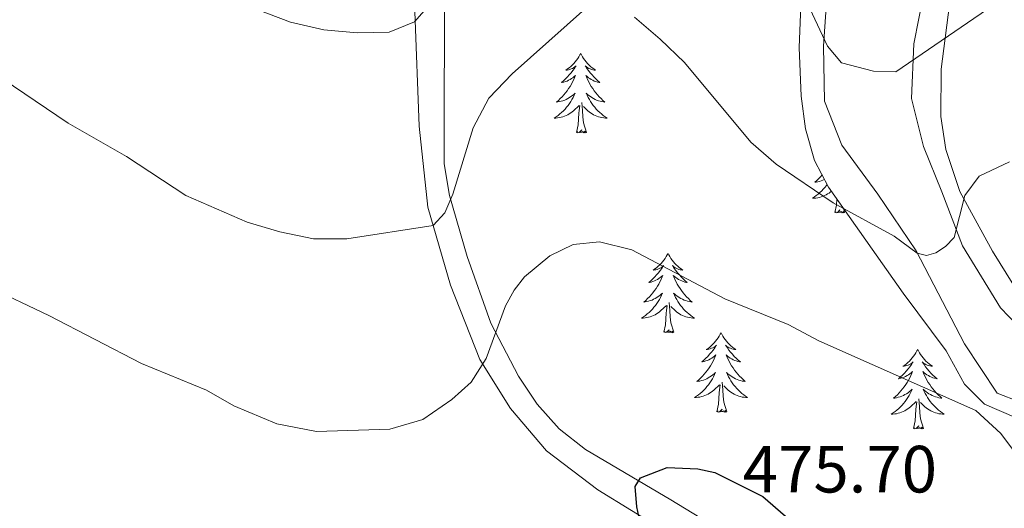
# Model space of a CAD drawing. Units: metres. Extents: x 579686 to 584176, y 703255 to 706278.
# Drawn here: x 580699 to 580847, y 705490 to 705563 of the extents above; entities that cross this region are included whole.
import ezdxf

# ---------------------------------------------------------------- set-up
doc = ezdxf.new("R2010")
doc.units = ezdxf.units.M
doc.header["$MEASUREMENT"] = 0
for name, color, linetype, lineweight in [('Carátula', 7, 'Continuous', 0), ('Entidades rústicas y varios', 7, 'Continuous', 0), ('Relieve y altimetría', 7, 'Continuous', 0), ('Textos de rotulación', 7, 'Continuous', 0)]:
    doc.layers.add(name, color=color, linetype=linetype, lineweight=lineweight)
doc.styles.add('Style-arial', font='arial.shx', dxfattribs={"bigfont": 'arialbig.shx'})

msp = doc.modelspace()

# ---------------------------------------------------------------- linework, layer by layer
at = {"layer": 'Carátula', "color": 7, "linetype": 'Continuous', "lineweight": 0}
msp.add_3dface([(579721.289, 703255.172), (584175.973, 703307.838), (584140.862, 706277.642), (579686.178, 706224.975)], dxfattribs=at)
at = {"layer": 'Entidades rústicas y varios', "color": 92, "linetype": 'Continuous', "lineweight": 0, "flags": 128}
for points in [[(580783.237, 705558.087), (580783.126, 705557.868), (580782.971, 705557.593), (580782.803, 705557.327), (580782.621, 705557.07), (580782.427, 705556.822), (580782.22, 705556.584), (580782.001, 705556.358), (580781.771, 705556.142), (580781.531, 705555.939), (580781.28, 705555.748), (580781.02, 705555.57), (580781.219, 705555.593), (580781.422, 705555.631), (580781.621, 705555.686), (580781.816, 705555.755), (580782.005, 705555.84), (580782.186, 705555.939), (580782.36, 705556.051), (580782.565, 705556.242), (580782.524, 705556.177), (580782.294, 705555.832), (580782.051, 705555.496), (580781.795, 705555.17), (580781.527, 705554.854), (580781.247, 705554.549), (580780.955, 705554.255), (580780.652, 705553.972), (580780.339, 705553.701), (580780.463, 705553.724), (580780.709, 705553.782), (580780.951, 705553.855), (580781.187, 705553.943), (580781.418, 705554.046), (580781.641, 705554.164), (580781.857, 705554.295), (580782.064, 705554.44), (580782.261, 705554.597), (580782.448, 705554.767), (580782.36, 705554.545), (580782.204, 705554.184), (580782.033, 705553.83), (580781.848, 705553.483), (580781.648, 705553.143), (580781.436, 705552.812), (580781.209, 705552.49), (580780.97, 705552.178), (580780.719, 705551.875), (580780.455, 705551.583), (580780.18, 705551.302), (580779.893, 705551.032), (580779.596, 705550.774), (580779.792, 705550.799), (580780.059, 705550.846), (580780.322, 705550.909), (580780.581, 705550.988), (580780.836, 705551.082), (580781.084, 705551.19), (580781.325, 705551.313), (580781.559, 705551.451), (580781.784, 705551.601), (580782, 705551.765), (580782.206, 705551.941), (580782.401, 705552.129), (580782.26, 705551.802), (580782.105, 705551.481), (580781.936, 705551.167), (580781.753, 705550.862), (580781.556, 705550.565), (580781.346, 705550.277), (580781.123, 705549.999), (580780.888, 705549.731), (580780.642, 705549.473), (580780.384, 705549.228), (580780.115, 705548.994), (580779.836, 705548.772), (580779.547, 705548.563), (580779.257, 705548.372), (580779.522, 705548.381), (580779.785, 705548.406), (580780.047, 705548.447), (580780.306, 705548.504), (580780.561, 705548.576), (580780.811, 705548.663), (580781.055, 705548.766), (580781.293, 705548.882), (580781.523, 705549.013), (580781.745, 705549.158), (580781.958, 705549.316), (580782.161, 705549.486), (580783.009, 705550.285)], [(580783.237, 705558.087), (580783.348, 705557.868), (580783.503, 705557.593), (580783.671, 705557.327), (580783.853, 705557.07), (580784.047, 705556.822), (580784.254, 705556.584), (580784.473, 705556.358), (580784.703, 705556.142), (580784.943, 705555.939), (580785.194, 705555.748), (580785.454, 705555.57), (580785.255, 705555.593), (580785.052, 705555.631), (580784.853, 705555.686), (580784.658, 705555.755), (580784.469, 705555.84), (580784.288, 705555.939), (580784.114, 705556.051), (580783.909, 705556.242), (580783.95, 705556.177), (580784.18, 705555.832), (580784.423, 705555.496), (580784.679, 705555.17), (580784.947, 705554.854), (580785.227, 705554.549), (580785.519, 705554.255), (580785.822, 705553.972), (580786.135, 705553.701), (580786.011, 705553.724), (580785.765, 705553.782), (580785.523, 705553.855), (580785.287, 705553.943), (580785.056, 705554.046), (580784.833, 705554.164), (580784.617, 705554.295), (580784.41, 705554.44), (580784.213, 705554.597), (580784.026, 705554.767), (580784.114, 705554.545), (580784.27, 705554.184), (580784.441, 705553.83), (580784.626, 705553.483), (580784.826, 705553.143), (580785.038, 705552.812), (580785.265, 705552.49), (580785.504, 705552.178), (580785.755, 705551.875), (580786.019, 705551.583), (580786.294, 705551.302), (580786.581, 705551.032), (580786.878, 705550.774), (580786.682, 705550.799), (580786.415, 705550.846), (580786.152, 705550.909), (580785.893, 705550.988), (580785.638, 705551.082), (580785.39, 705551.19), (580785.149, 705551.313), (580784.915, 705551.451), (580784.69, 705551.601), (580784.474, 705551.765), (580784.268, 705551.941), (580784.073, 705552.129), (580784.214, 705551.802), (580784.369, 705551.481), (580784.538, 705551.167), (580784.721, 705550.862), (580784.918, 705550.565), (580785.128, 705550.277), (580785.351, 705549.999), (580785.586, 705549.731), (580785.832, 705549.473), (580786.09, 705549.228), (580786.359, 705548.994), (580786.638, 705548.772), (580786.927, 705548.563), (580787.217, 705548.372), (580786.952, 705548.381), (580786.689, 705548.406), (580786.427, 705548.447), (580786.168, 705548.504), (580785.913, 705548.576), (580785.663, 705548.663), (580785.419, 705548.766), (580785.181, 705548.882), (580784.951, 705549.013), (580784.729, 705549.158), (580784.516, 705549.316), (580784.313, 705549.486), (580783.655, 705550.106)], [(580784.088, 705546.236), (580783.659, 705547.676), (580783.568, 705548.58), (580783.522, 705549.529), (580783.42, 705550.693)], [(580782.618, 705546.236), (580782.863, 705547.354), (580782.976, 705549.096), (580783.024, 705549.529), (580783.087, 705550.252)], [(580784.088, 705546.236), (580783.914, 705546.168), (580783.895, 705546.407), (580783.705, 705546.185), (580783.584, 705546.388), (580783.463, 705546.28), (580783.193, 705546.226), (580783.389, 705546.619), (580783.004, 705546.239), (580782.816, 705546.185), (580782.775, 705546.347), (580782.618, 705546.236)], [(580819.482, 705539.847), (580819.221, 705539.558), (580818.946, 705539.277), (580818.659, 705539.007), (580818.362, 705538.749), (580818.558, 705538.774), (580818.825, 705538.821), (580819.088, 705538.884), (580819.347, 705538.963), (580819.602, 705539.057), (580819.839, 705539.16)], [(580820.229, 705538.412), (580820.112, 705538.252), (580819.889, 705537.974), (580819.654, 705537.706), (580819.408, 705537.448), (580819.15, 705537.203), (580818.881, 705536.969), (580818.602, 705536.747), (580818.313, 705536.538), (580818.023, 705536.347), (580818.288, 705536.356), (580818.551, 705536.381), (580818.813, 705536.422), (580819.072, 705536.479), (580819.327, 705536.551), (580819.577, 705536.638), (580819.821, 705536.741), (580820.059, 705536.857), (580820.289, 705536.988), (580820.511, 705537.133), (580820.724, 705537.291), (580820.86, 705537.405)], [(580821.384, 705534.211), (580821.629, 705535.329), (580821.688, 705536.233)], [(580822.854, 705534.211), (580822.68, 705534.143), (580822.661, 705534.382), (580822.471, 705534.16), (580822.35, 705534.363), (580822.229, 705534.255), (580821.959, 705534.201), (580822.155, 705534.594), (580821.77, 705534.214), (580821.582, 705534.16), (580821.541, 705534.322), (580821.384, 705534.211)], [(580822.854, 705534.211), (580822.664, 705534.848)], [(580796.345, 705528.076), (580796.234, 705527.857), (580796.079, 705527.582), (580795.911, 705527.316), (580795.729, 705527.059), (580795.535, 705526.811), (580795.328, 705526.573), (580795.109, 705526.347), (580794.879, 705526.131), (580794.639, 705525.928), (580794.388, 705525.737), (580794.128, 705525.559), (580794.327, 705525.582), (580794.53, 705525.62), (580794.729, 705525.675), (580794.924, 705525.744), (580795.113, 705525.829), (580795.294, 705525.928), (580795.468, 705526.04), (580795.673, 705526.231), (580795.632, 705526.166), (580795.402, 705525.821), (580795.159, 705525.485), (580794.903, 705525.159), (580794.635, 705524.843), (580794.355, 705524.538), (580794.063, 705524.244), (580793.76, 705523.961), (580793.447, 705523.69), (580793.571, 705523.713), (580793.817, 705523.771), (580794.059, 705523.844), (580794.295, 705523.932), (580794.526, 705524.035), (580794.749, 705524.153), (580794.965, 705524.284), (580795.172, 705524.429), (580795.369, 705524.586), (580795.556, 705524.756), (580795.468, 705524.534), (580795.312, 705524.173), (580795.141, 705523.819), (580794.956, 705523.472), (580794.756, 705523.132), (580794.544, 705522.801), (580794.317, 705522.479), (580794.078, 705522.167), (580793.827, 705521.864), (580793.563, 705521.572), (580793.288, 705521.291), (580793.001, 705521.021), (580792.704, 705520.763), (580792.9, 705520.788), (580793.167, 705520.835), (580793.43, 705520.898), (580793.689, 705520.977), (580793.944, 705521.071), (580794.192, 705521.179), (580794.433, 705521.302), (580794.667, 705521.44), (580794.892, 705521.59), (580795.108, 705521.754), (580795.314, 705521.93), (580795.509, 705522.118), (580795.368, 705521.791), (580795.213, 705521.47), (580795.044, 705521.156), (580794.861, 705520.851), (580794.664, 705520.554), (580794.454, 705520.266), (580794.231, 705519.988), (580793.996, 705519.72), (580793.75, 705519.462), (580793.492, 705519.217), (580793.223, 705518.983), (580792.944, 705518.761), (580792.655, 705518.552), (580792.365, 705518.361), (580792.63, 705518.37), (580792.893, 705518.395), (580793.155, 705518.436), (580793.414, 705518.493), (580793.669, 705518.565), (580793.919, 705518.652), (580794.163, 705518.755), (580794.401, 705518.871), (580794.631, 705519.002), (580794.853, 705519.147), (580795.066, 705519.305), (580795.269, 705519.475), (580796.117, 705520.274)], [(580796.345, 705528.076), (580796.456, 705527.857), (580796.611, 705527.582), (580796.779, 705527.316), (580796.961, 705527.059), (580797.155, 705526.811), (580797.362, 705526.573), (580797.581, 705526.347), (580797.811, 705526.131), (580798.051, 705525.928), (580798.302, 705525.737), (580798.562, 705525.559), (580798.363, 705525.582), (580798.16, 705525.62), (580797.961, 705525.675), (580797.766, 705525.744), (580797.577, 705525.829), (580797.396, 705525.928), (580797.222, 705526.04), (580797.017, 705526.231), (580797.058, 705526.166), (580797.288, 705525.821), (580797.531, 705525.485), (580797.787, 705525.159), (580798.055, 705524.843), (580798.335, 705524.538), (580798.627, 705524.244), (580798.93, 705523.961), (580799.243, 705523.69), (580799.119, 705523.713), (580798.873, 705523.771), (580798.631, 705523.844), (580798.395, 705523.932), (580798.164, 705524.035), (580797.941, 705524.153), (580797.725, 705524.284), (580797.518, 705524.429), (580797.321, 705524.586), (580797.134, 705524.756), (580797.222, 705524.534), (580797.378, 705524.173), (580797.549, 705523.819), (580797.734, 705523.472), (580797.934, 705523.132), (580798.146, 705522.801), (580798.373, 705522.479), (580798.612, 705522.167), (580798.863, 705521.864), (580799.127, 705521.572), (580799.402, 705521.291), (580799.689, 705521.021), (580799.986, 705520.763), (580799.79, 705520.788), (580799.523, 705520.835), (580799.26, 705520.898), (580799.001, 705520.977), (580798.746, 705521.071), (580798.498, 705521.179), (580798.257, 705521.302), (580798.023, 705521.44), (580797.798, 705521.59), (580797.582, 705521.754), (580797.376, 705521.93), (580797.181, 705522.118), (580797.322, 705521.791), (580797.477, 705521.47), (580797.646, 705521.156), (580797.829, 705520.851), (580798.026, 705520.554), (580798.236, 705520.266), (580798.459, 705519.988), (580798.694, 705519.72), (580798.94, 705519.462), (580799.198, 705519.217), (580799.467, 705518.983), (580799.746, 705518.761), (580800.035, 705518.552), (580800.325, 705518.361), (580800.06, 705518.37), (580799.797, 705518.395), (580799.535, 705518.436), (580799.276, 705518.493), (580799.021, 705518.565), (580798.771, 705518.652), (580798.527, 705518.755), (580798.289, 705518.871), (580798.059, 705519.002), (580797.837, 705519.147), (580797.624, 705519.305), (580797.421, 705519.475), (580796.763, 705520.095)], [(580795.726, 705516.225), (580795.971, 705517.343), (580796.084, 705519.085), (580796.132, 705519.518), (580796.195, 705520.241)], [(580797.196, 705516.225), (580796.767, 705517.665), (580796.676, 705518.569), (580796.63, 705519.518), (580796.528, 705520.682)], [(580797.196, 705516.225), (580797.022, 705516.157), (580797.003, 705516.396), (580796.813, 705516.174), (580796.692, 705516.377), (580796.571, 705516.269), (580796.301, 705516.215), (580796.497, 705516.608), (580796.112, 705516.228), (580795.924, 705516.174), (580795.883, 705516.336), (580795.726, 705516.225)], [(580804.305, 705516.157), (580804.194, 705515.938), (580804.039, 705515.663), (580803.871, 705515.397), (580803.689, 705515.14), (580803.495, 705514.892), (580803.288, 705514.654), (580803.069, 705514.428), (580802.839, 705514.212), (580802.599, 705514.009), (580802.348, 705513.818), (580802.088, 705513.64), (580802.287, 705513.663), (580802.49, 705513.701), (580802.689, 705513.756), (580802.884, 705513.825), (580803.073, 705513.91), (580803.254, 705514.009), (580803.428, 705514.121), (580803.633, 705514.312), (580803.592, 705514.247), (580803.362, 705513.902), (580803.119, 705513.566), (580802.863, 705513.24), (580802.595, 705512.924), (580802.315, 705512.619), (580802.023, 705512.325), (580801.72, 705512.042), (580801.407, 705511.771), (580801.531, 705511.794), (580801.777, 705511.852), (580802.019, 705511.925), (580802.255, 705512.013), (580802.486, 705512.116), (580802.709, 705512.234), (580802.925, 705512.365), (580803.132, 705512.51), (580803.329, 705512.667), (580803.516, 705512.837), (580803.428, 705512.615), (580803.272, 705512.254), (580803.101, 705511.9), (580802.916, 705511.553), (580802.716, 705511.213), (580802.504, 705510.882), (580802.277, 705510.56), (580802.038, 705510.248), (580801.787, 705509.945), (580801.523, 705509.653), (580801.248, 705509.372), (580800.961, 705509.102), (580800.664, 705508.844), (580800.86, 705508.869), (580801.127, 705508.916), (580801.39, 705508.979), (580801.649, 705509.058), (580801.904, 705509.152), (580802.152, 705509.26), (580802.393, 705509.383), (580802.627, 705509.521), (580802.852, 705509.671), (580803.068, 705509.835), (580803.274, 705510.011), (580803.469, 705510.199), (580803.328, 705509.872), (580803.173, 705509.551), (580803.004, 705509.237), (580802.821, 705508.932), (580802.624, 705508.635), (580802.414, 705508.347), (580802.191, 705508.069), (580801.956, 705507.801), (580801.71, 705507.543), (580801.452, 705507.298), (580801.183, 705507.064), (580800.904, 705506.842), (580800.615, 705506.633), (580800.325, 705506.442), (580800.59, 705506.451), (580800.853, 705506.476), (580801.115, 705506.517), (580801.374, 705506.574), (580801.629, 705506.646), (580801.879, 705506.733), (580802.123, 705506.836), (580802.361, 705506.952), (580802.591, 705507.083), (580802.813, 705507.228), (580803.026, 705507.386), (580803.229, 705507.556), (580804.077, 705508.355)], [(580804.305, 705516.157), (580804.416, 705515.938), (580804.571, 705515.663), (580804.739, 705515.397), (580804.921, 705515.14), (580805.115, 705514.892), (580805.322, 705514.654), (580805.541, 705514.428), (580805.771, 705514.212), (580806.011, 705514.009), (580806.262, 705513.818), (580806.522, 705513.64), (580806.323, 705513.663), (580806.12, 705513.701), (580805.921, 705513.756), (580805.726, 705513.825), (580805.537, 705513.91), (580805.356, 705514.009), (580805.182, 705514.121), (580804.977, 705514.312), (580805.018, 705514.247), (580805.248, 705513.902), (580805.491, 705513.566), (580805.747, 705513.24), (580806.015, 705512.924), (580806.295, 705512.619), (580806.587, 705512.325), (580806.89, 705512.042), (580807.203, 705511.771), (580807.079, 705511.794), (580806.833, 705511.852), (580806.591, 705511.925), (580806.355, 705512.013), (580806.124, 705512.116), (580805.901, 705512.234), (580805.685, 705512.365), (580805.478, 705512.51), (580805.281, 705512.667), (580805.094, 705512.837), (580805.182, 705512.615), (580805.338, 705512.254), (580805.509, 705511.9), (580805.694, 705511.553), (580805.894, 705511.213), (580806.106, 705510.882), (580806.333, 705510.56), (580806.572, 705510.248), (580806.823, 705509.945), (580807.087, 705509.653), (580807.362, 705509.372), (580807.649, 705509.102), (580807.946, 705508.844), (580807.75, 705508.869), (580807.483, 705508.916), (580807.22, 705508.979), (580806.961, 705509.058), (580806.706, 705509.152), (580806.458, 705509.26), (580806.217, 705509.383), (580805.983, 705509.521), (580805.758, 705509.671), (580805.542, 705509.835), (580805.336, 705510.011), (580805.141, 705510.199), (580805.282, 705509.872), (580805.437, 705509.551), (580805.606, 705509.237), (580805.789, 705508.932), (580805.986, 705508.635), (580806.196, 705508.347), (580806.419, 705508.069), (580806.654, 705507.801), (580806.9, 705507.543), (580807.158, 705507.298), (580807.427, 705507.064), (580807.706, 705506.842), (580807.995, 705506.633), (580808.285, 705506.442), (580808.02, 705506.451), (580807.757, 705506.476), (580807.495, 705506.517), (580807.236, 705506.574), (580806.981, 705506.646), (580806.731, 705506.733), (580806.487, 705506.836), (580806.249, 705506.952), (580806.019, 705507.083), (580805.797, 705507.228), (580805.584, 705507.386), (580805.381, 705507.556), (580804.723, 705508.176)], [(580833.82, 705513.649), (580833.709, 705513.43), (580833.554, 705513.155), (580833.386, 705512.889), (580833.204, 705512.632), (580833.01, 705512.384), (580832.803, 705512.146), (580832.584, 705511.92), (580832.354, 705511.704), (580832.114, 705511.501), (580831.863, 705511.31), (580831.603, 705511.132), (580831.802, 705511.155), (580832.005, 705511.193), (580832.204, 705511.248), (580832.399, 705511.317), (580832.588, 705511.402), (580832.769, 705511.501), (580832.943, 705511.613), (580833.148, 705511.804), (580833.107, 705511.739), (580832.877, 705511.394), (580832.634, 705511.058), (580832.378, 705510.732), (580832.11, 705510.416), (580831.83, 705510.111), (580831.538, 705509.817), (580831.235, 705509.534), (580830.922, 705509.263), (580831.046, 705509.286), (580831.292, 705509.344), (580831.534, 705509.417), (580831.77, 705509.505), (580832.001, 705509.608), (580832.224, 705509.726), (580832.44, 705509.857), (580832.647, 705510.002), (580832.844, 705510.159), (580833.031, 705510.329), (580832.943, 705510.107), (580832.787, 705509.746), (580832.616, 705509.392), (580832.431, 705509.045), (580832.231, 705508.705), (580832.019, 705508.374), (580831.792, 705508.052), (580831.553, 705507.74), (580831.302, 705507.437), (580831.038, 705507.145), (580830.763, 705506.864), (580830.476, 705506.594), (580830.179, 705506.336), (580830.375, 705506.361), (580830.642, 705506.408), (580830.905, 705506.471), (580831.164, 705506.55), (580831.419, 705506.644), (580831.667, 705506.752), (580831.908, 705506.875), (580832.142, 705507.013), (580832.367, 705507.163), (580832.583, 705507.327), (580832.789, 705507.503), (580832.984, 705507.691), (580832.843, 705507.364), (580832.688, 705507.043), (580832.519, 705506.729), (580832.336, 705506.424), (580832.139, 705506.127), (580831.929, 705505.839), (580831.706, 705505.561), (580831.471, 705505.293), (580831.225, 705505.035), (580830.967, 705504.79), (580830.698, 705504.556), (580830.419, 705504.334), (580830.13, 705504.125), (580829.84, 705503.934), (580830.105, 705503.943), (580830.368, 705503.968), (580830.63, 705504.009), (580830.889, 705504.066), (580831.144, 705504.138), (580831.394, 705504.225), (580831.638, 705504.328), (580831.876, 705504.444), (580832.106, 705504.575), (580832.328, 705504.72), (580832.541, 705504.878), (580832.744, 705505.048), (580833.592, 705505.847)], [(580833.82, 705513.649), (580833.931, 705513.43), (580834.086, 705513.155), (580834.254, 705512.889), (580834.436, 705512.632), (580834.63, 705512.384), (580834.837, 705512.146), (580835.056, 705511.92), (580835.286, 705511.704), (580835.526, 705511.501), (580835.777, 705511.31), (580836.037, 705511.132), (580835.838, 705511.155), (580835.635, 705511.193), (580835.436, 705511.248), (580835.241, 705511.317), (580835.052, 705511.402), (580834.871, 705511.501), (580834.697, 705511.613), (580834.492, 705511.804), (580834.533, 705511.739), (580834.763, 705511.394), (580835.006, 705511.058), (580835.262, 705510.732), (580835.53, 705510.416), (580835.81, 705510.111), (580836.102, 705509.817), (580836.405, 705509.534), (580836.718, 705509.263), (580836.594, 705509.286), (580836.348, 705509.344), (580836.106, 705509.417), (580835.87, 705509.505), (580835.639, 705509.608), (580835.416, 705509.726), (580835.2, 705509.857), (580834.993, 705510.002), (580834.796, 705510.159), (580834.609, 705510.329), (580834.697, 705510.107), (580834.853, 705509.746), (580835.024, 705509.392), (580835.209, 705509.045), (580835.409, 705508.705), (580835.621, 705508.374), (580835.848, 705508.052), (580836.087, 705507.74), (580836.338, 705507.437), (580836.602, 705507.145), (580836.877, 705506.864), (580837.164, 705506.594), (580837.461, 705506.336), (580837.265, 705506.361), (580836.998, 705506.408), (580836.735, 705506.471), (580836.476, 705506.55), (580836.221, 705506.644), (580835.973, 705506.752), (580835.732, 705506.875), (580835.498, 705507.013), (580835.273, 705507.163), (580835.057, 705507.327), (580834.851, 705507.503), (580834.656, 705507.691), (580834.797, 705507.364), (580834.952, 705507.043), (580835.121, 705506.729), (580835.304, 705506.424), (580835.501, 705506.127), (580835.711, 705505.839), (580835.934, 705505.561), (580836.169, 705505.293), (580836.415, 705505.035), (580836.673, 705504.79), (580836.942, 705504.556), (580837.221, 705504.334), (580837.51, 705504.125), (580837.8, 705503.934), (580837.535, 705503.943), (580837.272, 705503.968), (580837.01, 705504.009), (580836.751, 705504.066), (580836.496, 705504.138), (580836.246, 705504.225), (580836.002, 705504.328), (580835.764, 705504.444), (580835.534, 705504.575), (580835.312, 705504.72), (580835.099, 705504.878), (580834.896, 705505.048), (580834.238, 705505.668)], [(580803.686, 705504.306), (580803.931, 705505.424), (580804.044, 705507.166), (580804.092, 705507.599), (580804.155, 705508.322)], [(580805.156, 705504.306), (580804.727, 705505.746), (580804.636, 705506.65), (580804.59, 705507.599), (580804.488, 705508.763)], [(580834.671, 705501.798), (580834.242, 705503.238), (580834.151, 705504.142), (580834.105, 705505.091), (580834.003, 705506.255)], [(580805.156, 705504.306), (580804.982, 705504.238), (580804.963, 705504.477), (580804.773, 705504.255), (580804.652, 705504.458), (580804.531, 705504.35), (580804.261, 705504.296), (580804.457, 705504.689), (580804.072, 705504.309), (580803.884, 705504.255), (580803.843, 705504.417), (580803.686, 705504.306)], [(580833.201, 705501.798), (580833.446, 705502.916), (580833.559, 705504.658), (580833.607, 705505.091), (580833.67, 705505.814)], [(580834.671, 705501.798), (580834.497, 705501.73), (580834.478, 705501.969), (580834.288, 705501.747), (580834.167, 705501.95), (580834.046, 705501.842), (580833.776, 705501.788), (580833.972, 705502.181), (580833.587, 705501.801), (580833.399, 705501.747), (580833.358, 705501.909), (580833.201, 705501.798)]]:
    msp.add_lwpolyline(points, dxfattribs=at)
at = {"layer": 'Entidades rústicas y varios', "color": 92, "linetype": 'Continuous', "lineweight": 0}
for points in [[(580806.226, 705684.158, 444.922), (580805.018, 705682.959, 445.157), (580798.269, 705680.157, 445.392), (580792.177, 705675.968, 445.863), (580788.793, 705672.07, 445.863), (580786.12, 705665.342, 446.685), (580783.067, 705653.38, 447.743), (580779.043, 705639.377, 449.388), (580775.151, 705628.261, 450.915), (580769.813, 705616.73, 452.561), (580763.863, 705602.553, 454.206), (580760.087, 705590.294, 455.733), (580758.477, 705578.387, 457.848), (580758.364, 705564.369, 459.846), (580759.021, 705547.159, 462.079), (580760.299, 705535.001, 464.194), (580763.685, 705523.316, 467.014), (580768.095, 705512.169, 469.599), (580772.7, 705504.811, 471.245), (580778.091, 705498.414, 472.655), (580785.83, 705492.609, 474.3), (580795.914, 705486.374, 475.357)], [(580849.099, 705505.811, 469.068), (580845.735, 705507.087, 468.951), (580840.829, 705514.506, 468.011), (580833.602, 705528.432, 464.838), (580827.858, 705536.937, 463.193), (580822.411, 705544.297, 462.37), (580819.848, 705550.925, 461.548), (580819.699, 705559.168, 459.903), (580820.591, 705572.401, 457.553), (580822.821, 705589.42, 453.792), (580826.134, 705606.374, 450.384), (580829.914, 705619.536, 448.034), (580842.893, 705647.103, 444.039), (580847.578, 705660.983, 442.159)], [(580856.489, 705630.807, 444.626), (580844.407, 705601.853, 450.032), (580839.173, 705585.808, 453.322), (580835.507, 705570.961, 456.377), (580833.238, 705559.538, 458.728), (580832.906, 705551.297, 460.725), (580834.684, 705544.131, 462.018), (580837.426, 705537.322, 463.663), (580840.524, 705529.188, 465.191), (580846.264, 705519.901, 466.953), (580852.497, 705513.379, 468.011)]]:
    msp.add_polyline3d(points, dxfattribs=at)
at = {"layer": 'Entidades rústicas y varios', "color": 92, "linetype": 'Continuous', "lineweight": 0, "ltscale": 0.5}
for points in [[(580849.987, 705681.253, 443.382), (580841.901, 705659.022, 446.202), (580835.633, 705640.094, 449.022), (580829.609, 705626.501, 451.197), (580827.779, 705621.937, 451.993), (580826.157, 705616.811, 453.028), (580821.577, 705598.272, 457.6), (580818.706, 705583.859, 460.625), (580816.417, 705568.954, 463.291), (580816.021, 705558.987, 464.4), (580816.348, 705551.663, 465.356), (580816.993, 705546.765, 466.395), (580818.349, 705542.026, 467.595), (580820.448, 705537.99, 468.411), (580831.639, 705522.125, 470.526), (580838.104, 705513.437, 470.996), (580840.864, 705508.43, 470.698), (580843.824, 705505.448, 470.526), (580848.616, 705503.373, 470.291)], [(580851.073, 705488.28, 471.641), (580845.34, 705483.045, 472.967), (580840.528, 705479.635, 473.581), (580835.943, 705475.995, 474.289), (580831.442, 705474.985, 474.98), (580825.534, 705475.821, 475.618), (580819.858, 705477.286, 476.167), (580811.213, 705482.292, 476.816), (580796.79, 705491.088, 477.232), (580783.96, 705498.659, 476.049), (580780.032, 705501.722, 475.478), (580776.719, 705505.449, 474.86), (580773.903, 705509.621, 474.144), (580769.776, 705517.595, 472.411), (580766.2, 705527.606, 469.586), (580763.551, 705536.776, 466.23), (580762.763, 705541.497, 464.817), (580762.811, 705570.336, 462.066), (580762.837, 705577.375, 461.008), (580763.703, 705587.184, 459.939), (580765.008, 705594.514, 459.245), (580766.963, 705602.328, 457.835)], [(580850.288, 705519.964, 468.84), (580845.055, 705528.394, 467.54), (580840.154, 705537.353, 465.626), (580838.015, 705543.651, 464.59), (580837.284, 705548.599, 463.882), (580837.361, 705555.735, 462.771), (580838.588, 705565.401, 460.709), (580840.011, 705572.572, 459.128), (580842.324, 705582.23, 457.606), (580844.651, 705590.303, 456.308), (580846.23, 705594.818, 454.877), (580847.945, 705599.215, 453.058)]]:
    msp.add_polyline3d(points, dxfattribs=at)
at = {"layer": 'Relieve y altimetría', "color": 30, "linetype": 'Continuous', "lineweight": 0, "flags": 128}
for points, elevation in [([(580845.227, 705565.379), (580830.523, 705555.33), (580827.2, 705555.399), (580822.374, 705556.695), (580820.265, 705559.156), (580813.867, 705572.856)], 460), ([(580760.514, 705565.307), (580758.278, 705562.818), (580754.512, 705561.298), (580749.698, 705561.196), (580744.715, 705561.611), (580739.69, 705562.792), (580725.301, 705568.278)], 460), ([(580691.588, 705557.547), (580706.313, 705547.602), (580715.062, 705542.616), (580723.983, 705536.779), (580733.179, 705532.765), (580738.095, 705531.307), (580743.164, 705530.273), (580748.166, 705530.247), (580761.109, 705532.245), (580762.831, 705534.163), (580764.045, 705536.957), (580767.114, 705546.923), (580769.454, 705551.345), (580772.957, 705555.032), (580783.974, 705564.828)], 465), ([(580791.34, 705563.537), (580795.148, 705560.244), (580798.843, 705556.731), (580808.793, 705544.761), (580812.555, 705541.467), (580821.137, 705535.659), (580830.293, 705530.631), (580833.713, 705528.091), (580835.156, 705527.754), (580836.541, 705528.14), (580837.988, 705529.098), (580839.287, 705530.477), (580840.875, 705536.758), (580843.022, 705539.638), (580847.603, 705541.815)], 465), ([(580694.103, 705523.168), (580703.447, 705518.766), (580717.332, 705511.555), (580727.094, 705507.542), (580731.196, 705505.216), (580737.653, 705502.485), (580743.605, 705501.349), (580754.587, 705501.699), (580759.526, 705503.154), (580763.899, 705506.145), (580766.797, 705508.722), (580769.067, 705512.293), (580771.954, 705520.195), (580773.257, 705522.565), (580774.829, 705524.576), (580778.631, 705527.719), (580782.097, 705529.392), (580786.069, 705529.827), (580790.938, 705528.606), (580804.856, 705521.251), (580814.36, 705517.388), (580818.984, 705514.963), (580842.559, 705504.496), (580846.276, 705501.053), (580852.113, 705493.269)], 470)]:
    msp.add_lwpolyline(points, dxfattribs=dict(at, elevation=elevation))
at = {"layer": 'Relieve y altimetría', "color": 30, "linetype": 'Continuous', "lineweight": 30, "elevation": 475, "flags": 128}
msp.add_lwpolyline([(580792.7, 705485.11), (580791.666, 705490.047), (580791.437, 705493.086), (580792.224, 705494.407), (580796.201, 705495.956), (580800.833, 705495.758), (580803.358, 705495.177), (580810.565, 705491.601), (580813.953, 705488.64)], dxfattribs=at)

# ---------------------------------------------------------------- texts
at = {"layer": 'Textos de rotulación', "color": 250, "linetype": 'Continuous', "lineweight": 0, "style": 'Style-arial'}
msp.add_text('475.70', height=7, dxfattribs=at).set_placement((580807.567, 705492.187, 475.697))

doc.saveas('drawing.dxf')
